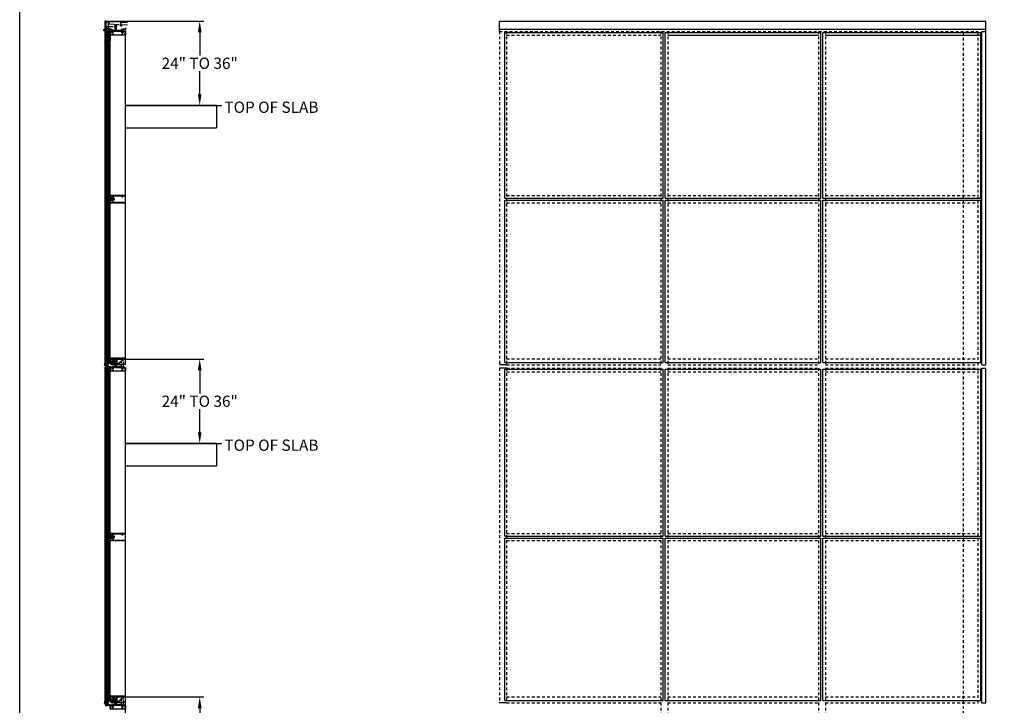
# Model space of a CAD drawing. Units: inches. Extents: x 0 to 191, y 0 to 122.
# Drawn here: x 0 to 44, y 66 to 96 of the extents above; entities that cross this region are included whole.
import ezdxf
from ezdxf.enums import TextEntityAlignment as Align

# ---------------------------------------------------------------- set-up
doc = ezdxf.new("R2010")
doc.units = ezdxf.units.IN
doc.header["$MEASUREMENT"] = 0
for name, pattern in [('CENTER', [2, 1.25, -0.25, 0.25, -0.25]), ('HIDDEN', [0.375, 0.25, -0.125]), ('HIDDEN2', [0.1875, 0.125, -0.0625]), ('PHANTOM', [2.5, 1.25, -0.25, 0.25, -0.25, 0.25, -0.25])]:
    doc.linetypes.add(name, pattern=pattern)
doc.layers.get('0').update_dxf_attribs({"color": 4})
for name, color, linetype in [('CENTER', 1, 'CENTER'), ('FORMAT', 7, 'Continuous'), ('HIDDEN', 3, 'HIDDEN'), ('phantom', 7, 'PHANTOM'), ('TEXT', 3, 'Continuous')]:
    doc.layers.add(name, color=color, linetype=linetype)
doc.styles.get("Standard").update_dxf_attribs({"font": 'arial.ttf'})
doc.dimstyles.new('One Eight', dxfattribs={"dimtxt": 0.18, "dimasz": 0.18, "dimexe": 0.18, "dimexo": 0.0625, "dimgap": 0.09, "dimtad": 0, "dimtih": 1, "dimtoh": 1, "dimdec": 4, "dimlfac": 8, "dimzin": 0, "dimdsep": 46, "dimlunit": 5, "dimtxsty": 'Standard', "dimcen": 0.09, "dimadec": 0, "dimazin": 0, "dimtfac": 1, "dimtdec": 4, "dimtofl": 0, "dimtmove": 0, "dimatfit": 3, "dimfxl": 1, "dimfrac": 2, "dimtolj": 1, "dimtzin": 0, "dimarcsym": 0})

# ---------------------------------------------------------------- blocks, each defined once
blk = doc.blocks.new('*D51')
at = {"color": 0, "lineweight": -2, "transparency": 16777216}
for p, q in [((3.891, 66.362), (8.171, 66.362)), ((7.991, 65.862), (7.991, 64.836)), ((7.991, 63.112), (7.991, 64.138)), ((4.758, 62.612), (8.171, 62.612))]:
    blk.add_line(p, q, dxfattribs=at)
at = {"color": 0, "transparency": 16777216}
for points in [[(7.908, 65.862), (8.074, 65.862), (7.991, 66.362)], [(7.908, 63.112), (8.074, 63.112), (7.991, 62.612)]]:
    blk.add_solid(points, dxfattribs=at)
at = {"color": 0, "transparency": 16777216, "insert": (7.991, 64.487), "char_height": 0.5, "attachment_point": 5}
blk.add_mtext('\\A1;24" TO 36"', dxfattribs=at)
blk = doc.blocks.new('*D49')
at = {"color": 0, "lineweight": -2, "transparency": 16777216}
for p, q in [((3.891, 81.362), (8.171, 81.362)), ((7.991, 80.862), (7.991, 79.836)), ((7.991, 78.112), (7.991, 79.138)), ((4.758, 77.612), (8.171, 77.612))]:
    blk.add_line(p, q, dxfattribs=at)
at = {"color": 0, "transparency": 16777216}
for points in [[(7.908, 80.862), (8.074, 80.862), (7.991, 81.362)], [(7.908, 78.112), (8.074, 78.112), (7.991, 77.612)]]:
    blk.add_solid(points, dxfattribs=at)
at = {"color": 0, "transparency": 16777216, "insert": (7.991, 79.487), "char_height": 0.5, "attachment_point": 5}
blk.add_mtext('\\A1;24" TO 36"', dxfattribs=at)
blk = doc.blocks.new('*D50')
at = {"color": 0, "lineweight": -2, "transparency": 16777216}
for p, q in [((3.891, 96.362), (8.171, 96.362)), ((7.991, 95.862), (7.991, 94.836)), ((7.991, 93.112), (7.991, 94.138)), ((4.758, 92.612), (8.171, 92.612))]:
    blk.add_line(p, q, dxfattribs=at)
at = {"color": 0, "transparency": 16777216}
for points in [[(7.908, 95.862), (8.074, 95.862), (7.991, 96.362)], [(7.908, 93.112), (8.074, 93.112), (7.991, 92.612)]]:
    blk.add_solid(points, dxfattribs=at)
at = {"color": 0, "transparency": 16777216, "insert": (7.991, 94.487), "char_height": 0.5, "attachment_point": 5}
blk.add_mtext('\\A1;24" TO 36"', dxfattribs=at)
blk = doc.blocks.new('B127219')
blk.add_lwpolyline([(-1.75, 0.25), (-1.75, 0), (0, 0), (0, 0.25)], close=True)
blk = doc.blocks.new('B427203')
at = {"color": 4}
blk.add_lwpolyline([(0.19, 0.09), (0.19, 0.13), (1.94, 0.13), (1.94, 0.19), (1.98, 0.19, -0.414214), (2.01, 0.16), (2.01, 0.13), (2.17, 0.13), (2.92, 0.22, 0.498582), (2.95, 0.26), (2.91, 0.35, -0.537319), (2.92, 0.36), (2.99, 0.36, -0.300966), (3.02, 0.35), (3.08, 0.21, -0.487733), (3.03, 0.13), (2.14, -0.01, 0.471631), (2.12, -0.05), (2.13, -0.09, -0.176327), (2.13, -0.16), (2.1, -0.24, -0.315299), (2.09, -0.25), (2.02, -0.25, -0.520567), (2, -0.23), (2.04, -0.12), (2, -0.02), (0.36, 0.06), (0.22, 0.06, -0.414214)], format="xyb", close=True, dxfattribs=at)
blk = doc.blocks.new('B432013')
for points in [[(1.17, 0.31, 0.414214), (1.19, 0.29), (1.43, 0.29, 0.537318), (1.43, 0.3), (1.4, 0.36), (1.51, 0.36, -0.300967), (1.53, 0.35), (1.55, 0.3, 0.300967), (1.57, 0.29), (1.68, 0.29, 0.198912), (1.7, 0.3), (1.76, 0.36), (2.03, 0.36), (2.05, 0.36), (2.05, 0.31, 0.414214), (2.06, 0.29), (2.18, 0.29, 0.537318), (2.18, 0.3), (2.15, 0.36), (2.26, 0.36, -0.300967), (2.28, 0.35), (2.3, 0.3, 0.168382), (2.32, 0.29), (2.46, 0.21, -0.273717), (2.48, 0.18), (2.48, -0.1, -0.414214), (2.45, -0.13), (2.16, -0.13, 0.414214), (2.14, -0.14), (2.14, -0.15, -0.747179), (2.07, -0.17, 0.379192), (2.05, -0.16), (1.87, -0.25), (1.1, -0.25, 0.414214), (1.09, -0.26), (1.09, -1.23, 0.414214), (1.1, -1.25), (6.46, -1.25, 0.414214), (6.48, -1.23), (6.48, 1.24, 0.414214), (6.46, 1.25), (1.1, 1.25, 0.414214), (1.09, 1.24), (1.09, 0.41, 0.414214), (1.11, 0.39), (1.17, 0.39)], [(1.81, 1.15, -0.590403), (1.84, 1.1, 0.357206), (1.87, 0.86, 1), (1.93, 0.93, -0.161522), (1.91, 0.98), (1.89, 0.98, -0.084816), (1.89, 1.02), (1.91, 1.02, -0.318218), (1.98, 1.09), (1.98, 1.11, -0.084816), (2.02, 1.11), (2.02, 1.09, -0.318218), (2.09, 1.02), (2.11, 1.02, -0.084816), (2.11, 0.98), (2.09, 0.98, -0.161522), (2.07, 0.93, 1), (2.13, 0.86, 0.357206), (2.16, 1.1, -0.590403), (2.19, 1.15), (5.18, 1.15, -0.590403), (5.21, 1.1, 0.357206), (5.24, 0.86, 1), (5.31, 0.93, -0.161522), (5.28, 0.98), (5.27, 0.98, -0.084816), (5.27, 1.02), (5.28, 1.02, -0.318218), (5.36, 1.09), (5.36, 1.11, -0.084816), (5.39, 1.11), (5.39, 1.09, -0.318218), (5.47, 1.02), (5.48, 1.02, -0.084816), (5.48, 0.98), (5.47, 0.98, -0.161522), (5.44, 0.93, 1), (5.51, 0.86, 0.357206), (5.54, 1.1, -0.590403), (5.57, 1.15), (6.35, 1.15, -0.414214), (6.38, 1.12), (6.38, -1.12, -0.414214), (6.35, -1.15), (2.19, -1.15, -0.590403), (2.16, -1.1, 0.357206), (2.13, -0.86, 1), (2.07, -0.93, -0.161522), (2.09, -0.98), (2.11, -0.98, -0.084816), (2.11, -1.02), (2.09, -1.02, -0.318218), (2.02, -1.09), (2.02, -1.11, -0.084816), (1.98, -1.11), (1.98, -1.09, -0.318218), (1.91, -1.02), (1.89, -1.02, -0.084816), (1.89, -0.98), (1.91, -0.98, -0.161522), (1.93, -0.93, 1), (1.87, -0.86, 0.357206), (1.84, -1.1, -0.590403), (1.81, -1.15), (1.22, -1.15, -0.414214), (1.19, -1.12), (1.19, -0.38, -0.414214), (1.22, -0.35), (1.89, -0.35, 0.113936), (1.9, -0.35), (2.04, -0.28, -0.195798), (2.06, -0.28, 0.309893), (2.21, -0.24, -0.224251), (2.24, -0.23), (2.45, -0.23, 0.414214), (2.58, -0.1), (2.58, 0.2, 0.273717), (2.53, 0.29), (2.39, 0.36), (2.37, 0.4, 0.300967), (2.28, 0.46), (1.32, 0.46, -0.414214), (1.19, 0.59), (1.19, 1.12, -0.414214), (1.22, 1.15)]]:
    blk.add_lwpolyline(points, format="xyb", close=True)
blk = doc.blocks.new('B127164')
at = {"color": 4}
blk.add_lwpolyline([(0, 0.09), (0.875, 0.09), (0.875, 0), (0, 0)], close=True, dxfattribs=at)
blk = doc.blocks.new('ESEAL1')
at = {"layer": 'TEXT', "color": 7}
for p, q in [((-0.58, 0.21), (-0.58, -0.21)), ((-0.58, 0.21), (-0.2, 0.21)), ((-0.2, 0.34), (0, 0)), ((-0.2, 0.21), (-0.2, 0.34)), ((-0.2, -0.34), (0, 0)), ((-0.58, -0.21), (-0.2, -0.21)), ((-0.2, -0.21), (-0.2, -0.34))]:
    blk.add_line(p, q, dxfattribs=at)
at = {"layer": 'TEXT'}
blk.add_attdef('SEAL', text='', height=0.25, dxfattribs=at).set_placement((-0.33, 0.01), align=Align.MIDDLE)
blk = doc.blocks.new('farrsec')
blk.add_line((0, 0), (-0.19, 0))
blk.add_solid([(-0.34, 0), (-0.19, 0.04), (-0.19, -0.04)])
blk = doc.blocks.new('B977083')
for p, q in [((-0.03, 0.19), (0, 0.19)), ((0, 0.19), (0, -0.19)), ((0, 0.09), (0.52, 0.09)), ((0.6, 0.07), (0.52, 0.09)), ((0.6, 0.07), (0.71, 0.07)), ((0.75, 0), (0.71, 0.07)), ((0.75, 0), (0.71, -0.07)), ((-0.03, -0.19), (0, -0.19)), ((0, -0.09), (0.52, -0.09)), ((0.6, -0.07), (0.52, -0.09)), ((0.6, -0.07), (0.71, -0.07))]:
    blk.add_line(p, q)
for centre, radius, start, end in [((0.34, 0), 0.447, 161.0034, 198.9966), ((-0.03, 0.13), 0.061, 90, 161.0034), ((-0.03, -0.13), 0.061, 198.9966, 270)]:
    blk.add_arc(centre, radius, start, end)
at = {"layer": 'CENTER'}
blk.add_line((-0.23, 0), (0.88, 0), dxfattribs=at)
blk = doc.blocks.new('B427206')
at = {"color": 4}
blk.add_lwpolyline([(4.57, -1.37), (4.11, -1.37), (4.1, -1.38), (4.08, -1.37), (3.44, -1.37, -0.39923), (3.31, -1.25), (3.28, -0.64), (3.26, -0.62), (3.27, -0.61), (3.25, -0.24, 0.414214), (3.13, -0.12), (3.13, 0.01, 0.414214), (3.1, 0.04), (3, 0.04, 1), (3, -0.02), (2.97, -1.5, 0.418954), (3, -1.53), (3, -1.65, 0.414214), (3.03, -1.68), (3.15, -1.68, 1), (3.21, -1.68), (4.79, -1.68, 1), (4.85, -1.68), (4.85, -1.58, 0.414214), (4.82, -1.55), (4.69, -1.55), (4.69, -1.49, 0.414214)], format="xyb", close=True, dxfattribs=at)
at = {"layer": 'HIDDEN', "color": 3}
for p, q in [((3.29, -0.9), (2.99, -0.9)), ((3.26, -0.34), (3, -0.34))]:
    blk.add_line(p, q, dxfattribs=at)
blk = doc.blocks.new('B427306')
blk.add_lwpolyline([(0.38, -1.66), (0.37, -1.68), (0.35, -1.66), (0.34, -1.68), (0.32, -1.67), (0.31, -1.68), (0.29, -1.67), (0.28, -1.68), (0.26, -1.67), (0.25, -1.69), (0.23, -1.67), (0.22, -1.69), (0.2, -1.67), (0.19, -1.69), (0.17, -1.68), (0.16, -1.69), (0.15, -1.68), (0.13, -1.69), (0.12, -1.68), (0.08, -1.68, 1.03835), (0.08, -1.73), (0.09, -1.73), (0.09, -1.75), (0.11, -1.74), (0.11, -1.77), (0.13, -1.76), (0.14, -1.78), (0.16, -1.78), (0.16, -1.8), (0.18, -1.8), (0.19, -1.82), (0.2, -1.83, 0.161466), (0.2, -1.83), (0.25, -1.83), (0.25, -1.82), (0.25, -1.8, -0.39391), (0.28, -1.77), (0.72, -1.74, -0.434813), (0.75, -1.77), (0.75, -1.82, 0.414214), (0.77, -1.83), (0.79, -1.83, 0.414214), (0.8, -1.82), (0.8, -1.76, -0.39391), (0.83, -1.73), (1.98, -1.65, -0.434813), (2, -1.67), (2, -1.71, 0.414214), (2.06, -1.77), (2.21, -1.77, 1), (2.21, -1.71), (2.1, -1.71, -0.414214), (2.08, -1.7), (2.08, -1.66, -0.39391), (2.1, -1.64), (2.51, -1.61, -0.434813), (2.53, -1.63), (2.53, -1.69, 0.388879), (2.58, -1.75), (2.77, -1.77, 1), (2.78, -1.71), (2.63, -1.7, -0.388879), (2.61, -1.67), (2.61, -1.62, -0.39391), (2.62, -1.61), (2.84, -1.59, -0.434813), (2.86, -1.6), (2.86, -1.62, 0.57735), (2.88, -1.63), (2.92, -1.61), (2.92, -1.61, 0.268261), (2.93, -1.59), (2.93, -1.53, 0.434813), (2.9, -1.5), (0.91, -1.64), (0.89, -1.63), (0.88, -1.64), (0.86, -1.63), (0.85, -1.64), (0.83, -1.63), (0.82, -1.65), (0.8, -1.63), (0.79, -1.65), (0.77, -1.63), (0.76, -1.65), (0.74, -1.64), (0.73, -1.65), (0.71, -1.64), (0.7, -1.65), (0.68, -1.64), (0.67, -1.66), (0.65, -1.64), (0.64, -1.66), (0.62, -1.64), (0.61, -1.66), (0.59, -1.65), (0.58, -1.66), (0.56, -1.65), (0.55, -1.66), (0.53, -1.65), (0.52, -1.67), (0.5, -1.65), (0.49, -1.67), (0.47, -1.65), (0.46, -1.67), (0.44, -1.66), (0.43, -1.67), (0.41, -1.66), (0.4, -1.68)], format="xyb", close=True)
blk = doc.blocks.new('B127096-M4')
at = {"layer": 'HIDDEN', "color": 3}
blk.add_lwpolyline([(0.06, -1.64), (0.07, -1.67), (3.47, -1.45, 0.394657), (3.58, -1.32), (3.58, 0.01), (3.55, 0.01), (3.55, -1.32, -0.394657), (3.46, -1.41), (0.06, -1.64)], format="xyb", dxfattribs=at)
blk = doc.blocks.new('B432012')
for points in [[(2.79, -1.46, 0.39391), (2.85, -1.4), (2.85, 0.02), (2.75, 0.02), (2.75, -0.08, -0.414214), (2.74, -0.09), (2.69, -0.09, -0.414214), (2.68, -0.08), (2.68, 0.11, -0.36397), (2.71, 0.14), (2.82, 0.16), (2.82, 0.2, -0.414214), (2.85, 0.23), (2.89, 0.23, -0.414214), (2.9, 0.23), (2.9, 0.2), (2.99, 0.2, 0.381225), (3.05, 0.27), (3.05, 0.34, 0.381225), (2.99, 0.41), (2.9, 0.41), (2.9, 0.37, -0.414214), (2.89, 0.37), (2.85, 0.37, -0.414214), (2.82, 0.4), (2.82, 0.44), (2.71, 0.46, -0.36397), (2.68, 0.49), (2.68, 0.5, -0.198912), (2.69, 0.52), (2.77, 0.6, -0.198912), (2.8, 0.61), (3.2, 0.61, -0.198912), (3.21, 0.6), (3.32, 0.49, -0.198912), (3.32, 0.48), (3.32, 0.47), (3.31, 0.47), (3.31, 0.39, -0.414214), (3.28, 0.36), (3.26, 0.36), (3.26, 0.4), (3.24, 0.4, 0.414214), (3.18, 0.34), (3.18, 0.27, 0.414214), (3.24, 0.21), (3.26, 0.21), (3.26, 0.24), (3.28, 0.24, -0.414214), (3.31, 0.21), (3.31, 0.03, -0.131652), (3.31, 0.02), (3.25, -0.09, -0.267949), (3.23, -0.1), (3.16, -0.1, -0.414214), (3.15, -0.08), (3.15, 0.05), (2.97, 0.05), (2.97, -0.61), (2.96, -0.62), (2.97, -0.64), (2.97, -1.68, 0.414214), (3, -1.71), (4.08, -1.71), (4.1, -1.72), (4.11, -1.71), (4.87, -1.71), (4.87, -1.53), (4.73, -1.53, -0.414214), (4.71, -1.52), (4.71, -1.5, -0.414214), (4.73, -1.48), (4.8, -1.48, 0.414214), (4.81, -1.47), (4.81, -1.45, -0.414214), (4.83, -1.44), (4.87, -1.44, -0.414214), (4.97, -1.54), (4.97, -1.71), (5.4, -1.71), (5.42, -1.72), (5.43, -1.71), (5.87, -1.71), (5.87, -1.45, -0.414214), (5.88, -1.44), (5.95, -1.44, -0.414214), (5.97, -1.45), (5.97, -1.71), (6.46, -1.71, -0.414214), (6.48, -1.72), (6.48, -3.05, -0.414214), (6.46, -3.06), (1.1, -3.06, -0.414214), (1.09, -3.05), (1.09, -1.9), (1.29, -1.9, 0.414214), (1.31, -1.88), (1.31, -1.84, -0.414214), (1.37, -1.78), (1.48, -1.78, 0.414214), (1.51, -1.75), (1.51, -1.74, 0.414214), (1.48, -1.71), (1.38, -1.71, -0.414214), (1.36, -1.68), (1.36, -1.68, -0.414214), (1.39, -1.65), (1.52, -1.65, -0.414214), (1.58, -1.71), (1.58, -1.78), (2.05, -1.78, 0.414214), (2.08, -1.75), (2.08, -1.73, 0.414214), (2.05, -1.7), (1.91, -1.7, -1), (1.91, -1.64), (2.02, -1.64), (2.07, -1.61, -0.57735), (2.09, -1.62), (2.09, -1.64), (2.15, -1.64, -0.414214), (2.18, -1.67), (2.18, -1.71), (2.45, -1.71), (2.59, -1.48, -0.242864), (2.6, -1.47)], [(2.07, -2, -0.112034), (2.14, -2.05, -1), (2.07, -2.11, 0.161522), (2.02, -2.09), (2.02, -2.07, 0.084816), (1.98, -2.07), (1.98, -2.09, 0.318218), (1.91, -2.16), (1.89, -2.16, 0.084816), (1.89, -2.2), (1.91, -2.2, 0.318218), (1.98, -2.27), (1.98, -2.29, 0.084816), (2.02, -2.29), (2.02, -2.27, 0.161522), (2.07, -2.25, -1), (2.14, -2.31, -1.252338), (1.93, -2, 0.311334), (1.95, -1.97), (1.95, -1.91, 0.414214), (1.92, -1.88), (1.44, -1.88, 0.358477), (1.41, -1.9, -0.358477), (1.29, -2), (1.22, -2, 0.414214), (1.19, -2.03), (1.19, -2.93, 0.414214), (1.22, -2.96), (1.78, -2.96, 0.502781), (1.81, -2.92, -0.789517), (2.14, -2.73, -1), (2.07, -2.8, 0.372399), (1.95, -2.79), (1.94, -2.78, 0.084816), (1.91, -2.8), (1.92, -2.81, 0.318218), (1.92, -2.92), (1.91, -2.93, 0.084816), (1.94, -2.96), (1.95, -2.95, 0.372399), (2.07, -2.93, -0.522716), (2.15, -2.95, 0.286698), (2.18, -2.96), (5.2, -2.96, 0.286698), (5.23, -2.95, -0.522716), (5.31, -2.93, 0.372399), (5.43, -2.95), (5.44, -2.96, 0.084816), (5.46, -2.93), (5.45, -2.92, 0.318218), (5.45, -2.81), (5.46, -2.8, 0.084816), (5.44, -2.78), (5.43, -2.79, 0.372399), (5.31, -2.8, -1), (5.23, -2.73, -0.789517), (5.56, -2.92, 0.502781), (5.59, -2.96), (6.35, -2.96, 0.414214), (6.38, -2.93), (6.38, -1.84, 0.414214), (6.35, -1.81), (5.62, -1.81), (5.62, -2.16), (5.53, -2.29, -0.473751), (5.23, -2.31, -1), (5.31, -2.25, 0.161522), (5.36, -2.27), (5.36, -2.29, 0.084816), (5.39, -2.29), (5.39, -2.27, 0.318218), (5.47, -2.2), (5.48, -2.2, 0.084816), (5.48, -2.16), (5.47, -2.16, 0.318218), (5.39, -2.09), (5.39, -2.07, 0.084816), (5.36, -2.07), (5.36, -2.09, 0.161522), (5.31, -2.11, -1), (5.23, -2.05, -0.357206), (5.48, -2.02, 0.590403), (5.52, -1.99), (5.52, -1.81), (2.18, -1.81, 0.256057), (2.16, -1.82, -0.202758), (2.07, -1.88, 0.356072), (2.05, -1.91), (2.05, -1.97, 0.311334)]]:
    blk.add_lwpolyline(points, format="xyb", close=True)
blk = doc.blocks.new('B127218')
blk.add_lwpolyline([(0.14, 0.16), (0.14, 0.16), (0.17, 0.14), (0.17, -0.14), (0.14, -0.17), (0.14, -0.17), (0.14, -0.06, 0.414214), (0.13, -0.05), (0.08, -0.05, 0.414214), (0.07, -0.06), (0.07, -0.09), (0.04, -0.06, -0.16286), (0.04, -0.05), (0.04, -0.04, -0.414214), (0.05, -0.03), (0.13, -0.03, 0.414214), (0.14, -0.02), (0.14, 0.02, 0.414214), (0.13, 0.03), (0.05, 0.03, -0.414214), (0.04, 0.04), (0.04, 0.05, -0.16286), (0.04, 0.06), (0.07, 0.09), (0.07, 0.06, 0.414214), (0.08, 0.05), (0.13, 0.05, 0.414214), (0.14, 0.06)], format="xyb", close=True)
blk = doc.blocks.new('B127217-M')
for points in [[(-0.22, 0.02, -0.414214), (-0.23, 0.03), (-0.23, 0.11, 1), (-0.26, 0.11), (-0.26, 0.1, 0.131758), (-0.31, 0.16), (-0.34, 0.16, -0.240827), (-0.36, 0.18, 0.01784), (-0.37, 0.18, 0.416199), (-0.46, 0.11), (-0.46, -0.11, 0.416199), (-0.37, -0.18, 0.019714), (-0.36, -0.18, -0.249558), (-0.34, -0.16), (-0.3, -0.16, 0.142412), (-0.26, -0.1), (-0.26, -0.11, 1), (-0.23, -0.11), (-0.23, -0.03, -0.414214), (-0.22, -0.02), (-0.2, -0.02), (-0.2, -0.04, 1), (-0.16, -0.04), (-0.16, -0.02), (-0.09, -0.02, -0.694815), (-0.08, -0.03), (-0.13, -0.06, 1), (-0.11, -0.09), (-0.05, -0.05, 0.217892), (-0.05, -0.03), (-0.05, 0.03, 0.217892), (-0.05, 0.05), (-0.11, 0.09, 1), (-0.13, 0.06), (-0.08, 0.03, -0.694815), (-0.09, 0.02), (-0.16, 0.02), (-0.16, 0.04, 1), (-0.2, 0.04), (-0.2, 0.02)], [(-0.35, -0.12), (-0.32, -0.12, 0.113328), (-0.3, -0.09, -0.2901), (-0.26, -0.06), (-0.26, 0.06, -0.2901), (-0.3, 0.09, 0.110549), (-0.33, 0.12), (-0.35, 0.12, -0.143128), (-0.38, 0.14, 0.350224), (-0.42, 0.11), (-0.42, -0.11, 0.350224), (-0.38, -0.14, -0.143128)]]:
    blk.add_lwpolyline(points, format="xyb", close=True)
blk = doc.blocks.new('B427205')
blk.add_lwpolyline([(4.98, -0.61), (4.98, -1.71), (5.85, -1.71), (5.85, -0.61)])
at = {"layer": 'HIDDEN'}
for p, q in [((5.32, -1.71), (5.32, -1.58)), ((5.52, -1.71), (5.52, -1.58))]:
    blk.add_line(p, q, dxfattribs=at)
for points in [[(5.85, -0.61), (5.85, 0.54), (4.98, 0.54), (4.98, -0.61)], [(4.98, -1.58), (5.85, -1.58)]]:
    blk.add_lwpolyline(points, dxfattribs=at)
blk = doc.blocks.new('B427207')
at = {"color": 4}
blk.add_lwpolyline([(6.24, 1.38, -0.414214), (6.36, 1.25), (6.36, 1.25, -0.414214), (6.33, 1.22), (6.31, 1.22, -0.414214), (6.28, 1.25), (6.28, 1.27, 0.414214), (6.25, 1.3), (5.71, 1.3, 0.414214), (5.66, 1.25), (5.66, 1.07, -0.217121), (5.63, 1.01), (3.79, -0.59, -0.180829), (3.74, -0.61), (3.42, -0.61, -0.414214), (3.34, -0.53), (3.34, 1.34, -0.679071), (3.4, 1.36), (3.47, 1.28, -0.668179), (3.46, 1.26), (3.42, 1.26), (3.42, -0.53), (3.74, -0.53), (5.58, 1.07), (5.58, 1.25, -0.414214), (5.71, 1.38)], format="xyb", close=True, dxfattribs=at)
blk = doc.blocks.new('B427309')
blk.add_lwpolyline([(1.06, -0.09), (1.06, -0.08, 0.414214), (1.04, -0.06), (0.19, -0.06, 1), (0.19, -0.15), (0.31, -0.15, -0.109518), (0.32, -0.16), (0.38, -0.18), (0.79, -0.18, -0.131652), (0.8, -0.19), (1.12, -0.37), (1.17, -0.37, -0.414214), (1.23, -0.43), (1.23, -0.43), (1.11, -0.43, -0.131652), (1.1, -0.43), (0.92, -0.33), (0.73, -0.33, -1), (0.73, -0.29), (0.75, -0.29, 1), (0.75, -0.25), (0.5, -0.25, 1), (0.5, -0.29), (0.51, -0.29, -1), (0.51, -0.33), (0.38, -0.33, -0.414214), (0.35, -0.3), (0.35, -0.26), (0.3, -0.23), (0.09, -0.23), (0.03, -0.33), (0.01, -0.33, -0.033755), (-0.09, -1.02), (-0.07, -1.02, -0.414214), (-0.04, -1.05), (-0.04, -1.07, -0.414214), (-0.07, -1.1), (-0.15, -1.1, -0.480803), (-0.18, -1.06, 0.039725), (-0.07, -0.28, -0.395673), (-0.04, -0.25), (-0.01, -0.25), (0.02, -0.19), (0.01, -0.19), (0.04, -0.13), (0.02, -0.13), (0.06, -0.06), (0.04, -0.06), (0.08, 0), (1.1, 0, -0.414214), (1.13, -0.03), (1.13, -0.09, -0.414214), (1.1, -0.12), (1.09, -0.12, -0.414214)], format="xyb", close=True)
blk = doc.blocks.new('B127216-M3')
for points in [[(0.14, -0.03), (0.14, -0.02, 0.414214), (0.13, -0.01), (0.06, -0.01, 0.414214), (0.05, -0.02), (0.05, -0.1), (-0.05, -0.1), (-0.05, -0.02, 0.414214), (-0.06, -0.01), (-0.13, -0.01, 0.414214), (-0.13, -0.02), (-0.13, -0.03, 0.414214), (-0.13, -0.03), (-0.08, -0.03), (-0.08, -0.1), (-0.2, -0.1), (-0.22, -0.08, 1), (-0.25, -0.12), (-0.23, -0.13, -1.602659), (-0.22, -0.15), (-0.53, -0.26, 0.665208), (-0.53, -0.36), (-0.2, -0.51, -1.209693), (-0.2, -0.53), (-0.53, -0.68, 0.665208), (-0.53, -0.78), (-0.2, -0.94, -1.209693), (-0.2, -0.96), (-0.53, -1.1, 0.665208), (-0.53, -1.2), (-0.22, -1.4), (-0.19, -1.43), (-0.18, -1.41), (-0.16, -1.42), (-0.15, -1.41), (-0.13, -1.42), (-0.12, -1.41), (-0.1, -1.42), (-0.09, -1.4), (-0.07, -1.42), (-0.06, -1.4), (-0.04, -1.42), (-0.03, -1.4), (-0.01, -1.41), (0, -1.4), (0.02, -1.41), (0.03, -1.4), (0.05, -1.41), (0.06, -1.39), (0.08, -1.41), (0.09, -1.39), (0.11, -1.41), (0.12, -1.39), (0.14, -1.4), (0.15, -1.39), (0.17, -1.4), (0.19, -1.38), (0.53, -1.2, 0.665208), (0.53, -1.1), (0.2, -0.96, -1.209693), (0.2, -0.94), (0.53, -0.78, 0.665208), (0.53, -0.68), (0.2, -0.53, -1.209693), (0.2, -0.51), (0.53, -0.36, 0.665208), (0.53, -0.26), (0.22, -0.15, -1.602659), (0.23, -0.13), (0.25, -0.12, 1), (0.22, -0.08), (0.2, -0.1), (0.08, -0.1), (0.08, -0.03), (0.13, -0.03, 0.414214)], [(-0.17, -0.13, -0.337435), (-0.2, -0.19), (-0.5, -0.3, 1.209693), (-0.5, -0.32), (-0.17, -0.47, -0.203182), (-0.14, -0.5), (0.14, -0.5, -0.203182), (0.17, -0.47), (0.5, -0.32, 1.209693), (0.5, -0.3), (0.2, -0.19, -0.340511), (0.17, -0.13)], [(-0.14, -0.54, -0.203182), (-0.17, -0.57), (-0.5, -0.72, 1.209693), (-0.5, -0.74), (-0.17, -0.9, -0.203182), (-0.14, -0.93), (0.14, -0.93, -0.203182), (0.17, -0.9), (0.5, -0.74, 1.209693), (0.5, -0.72), (0.17, -0.57, -0.203182), (0.14, -0.54)], [(0.5, -1.14, -1.209693), (0.5, -1.16), (0.16, -1.35), (-0.19, -1.37), (-0.5, -1.16, -1.209693), (-0.5, -1.14), (-0.17, -1, 0.203182), (-0.14, -0.97), (0.14, -0.97, 0.203182), (0.17, -1)]]:
    blk.add_lwpolyline(points, format="xyb", close=True)
blk = doc.blocks.new('B028514')
blk.add_lwpolyline([(-0.07, 0.19), (0, 0.19), (0, -0.19), (-0.07, -0.19, -0.356569)], format="xyb", close=True)
blk.add_lwpolyline([(0, 0.09), (0.25, 0.09), (0.38, 0.06), (0.38, -0.06), (0.25, -0.09), (0, -0.09)])
at = {"layer": 'CENTER'}
blk.add_line((-0.26, 0), (0.5, 0), dxfattribs=at)
blk = doc.blocks.new('B432042')
for points in [[(1.09, 0.31, 0.414214), (1.1, 0.29), (1.43, 0.29, 0.537318), (1.43, 0.3), (1.4, 0.36), (1.51, 0.36, -0.300967), (1.53, 0.35), (1.55, 0.3, 0.300967), (1.57, 0.29), (1.68, 0.29, 0.198912), (1.7, 0.3), (1.76, 0.36), (1.85, 0.36, -0.176342), (1.87, 0.36, 0.969072), (1.93, 0.43, -0.161522), (1.91, 0.48), (1.89, 0.48, -0.084816), (1.89, 0.52), (1.91, 0.52, -0.318218), (1.98, 0.59), (1.98, 0.61, -0.084816), (2.02, 0.61), (2.02, 0.59, -0.318218), (2.09, 0.52), (2.11, 0.52, -0.084816), (2.11, 0.48), (2.09, 0.48, -0.161522), (2.07, 0.43, 0.205258), (2.05, 0.39), (2.05, 0.31, 0.414214), (2.06, 0.29), (2.18, 0.29, 0.537318), (2.18, 0.3), (2.15, 0.36), (2.26, 0.36, -0.300967), (2.28, 0.35), (2.3, 0.3, 0.168382), (2.32, 0.29), (2.46, 0.21, -0.273717), (2.48, 0.18), (2.48, -0.09, -0.414214), (2.45, -0.12), (2.16, -0.12, 0.414214), (2.14, -0.14), (2.14, -0.15, -0.747179), (2.07, -0.17, 0.379192), (2.05, -0.16), (1.91, -0.23), (1.14, -0.23, 0.414214), (1.13, -0.25), (1.13, -0.27), (1.14, -0.28), (1.13, -0.3), (1.13, -0.32, 0.414214), (1.16, -0.35), (1.7, -0.35, -0.414214), (1.73, -0.38), (1.73, -0.55, -0.414214), (1.7, -0.58), (1.27, -0.58, 0.414214), (1.25, -0.6), (1.25, -0.64), (1.27, -0.65), (1.25, -0.67), (1.25, -0.71, 0.414214), (1.27, -0.73), (1.42, -0.73, 1), (1.42, -0.69), (1.42, -0.69, -1), (1.42, -0.65), (1.58, -0.65, -1), (1.58, -0.69), (1.58, -0.69, 1), (1.58, -0.73), (2.18, -0.73, 0.414214), (2.2, -0.71), (2.2, -0.6, 0.414214), (2.18, -0.58), (1.84, -0.58, -0.414214), (1.81, -0.55), (1.81, -0.41, -0.414214), (1.84, -0.38), (1.9, -0.38), (2.04, -0.31, -0.179451), (2.06, -0.31, 0.272931), (2.23, -0.26, -0.205134), (2.25, -0.25), (2.5, -0.25, -0.414214), (2.53, -0.28), (2.53, -0.63, 1), (2.6, -0.63), (2.6, 1.37, -0.414214), (2.63, 1.4), (3.46, 1.4, -0.414214), (3.49, 1.37), (3.49, 1.26), (3.44, 1.26, 0.414214), (3.43, 1.25), (3.43, 1.23, 0.191135), (3.43, 1.21), (3.53, 1.1, 0.679071), (3.59, 1.13), (3.59, 1.37, -0.414214), (3.62, 1.4), (5.18, 1.4, -0.590403), (5.21, 1.35, 0.357206), (5.24, 1.11, 1), (5.31, 1.18, -0.161522), (5.28, 1.23), (5.27, 1.23, -0.084816), (5.27, 1.27), (5.28, 1.27, -0.318218), (5.36, 1.34), (5.36, 1.36, -0.084816), (5.39, 1.36), (5.39, 1.34, -0.318218), (5.47, 1.27), (5.48, 1.27, -0.084816), (5.48, 1.23), (5.47, 1.23, -0.161522), (5.44, 1.18, 0.677033), (5.47, 1.1), (5.52, 1.1, 0.414214), (5.58, 1.16), (5.58, 1.37, -0.414214), (5.61, 1.4), (6.35, 1.4, -0.414214), (6.38, 1.37), (6.38, 1.25, -0.414214), (6.35, 1.22), (6.3, 1.22, 0.414214), (6.28, 1.21), (6.28, 1.19, 0.414214), (6.31, 1.16), (6.38, 1.16), (6.38, -0.4, -0.414214), (6.35, -0.43), (6.14, -0.43), (6.14, -0.61), (6.46, -0.61, 0.414214), (6.48, -0.6), (6.48, 1.48, 0.414214), (6.46, 1.5), (1.1, 1.5, 0.414214), (1.09, 1.48)], [(1.87, 1.11, 1), (1.93, 1.18, -0.161522), (1.91, 1.23), (1.89, 1.23, -0.084816), (1.89, 1.27), (1.91, 1.27, -0.318218), (1.98, 1.34), (1.98, 1.36, -0.084816), (2.02, 1.36), (2.02, 1.34, -0.318218), (2.09, 1.27), (2.11, 1.27, -0.084816), (2.11, 1.23), (2.09, 1.23, -0.161522), (2.07, 1.18, 1), (2.13, 1.11, 0.357206), (2.16, 1.35, -0.590403), (2.19, 1.4), (2.47, 1.4, -0.414214), (2.5, 1.37), (2.5, 0.35, -0.570208), (2.45, 0.33), (2.39, 0.36), (2.37, 0.4, 0.300967), (2.28, 0.46), (2.22, 0.46, -0.422414), (2.19, 0.49, 1.028314), (1.81, 0.49, -0.422414), (1.78, 0.46), (1.22, 0.46, -0.414214), (1.19, 0.49), (1.19, 1.37, -0.414214), (1.22, 1.4), (1.81, 1.4, -0.590403), (1.84, 1.35, 0.357206)]]:
    blk.add_lwpolyline(points, format="xyb", close=True)
blk = doc.blocks.new('B427246')
blk.add_lwpolyline([(2, -0.22, 0.414214), (2.02, -0.23), (2.11, -0.23, 0.414214), (2.13, -0.22), (2.13, -0.04, -0.368919), (2.15, -0.01), (3.03, 0.13, 0.487733), (3.08, 0.21), (3.02, 0.35, 0.300934), (2.99, 0.36), (2.92, 0.36, 0.537319), (2.91, 0.35), (2.95, 0.26, -0.498582), (2.92, 0.22), (2.09, 0.11, 0.243128), (2.01, 0.06), (1.94, 0.06), (1.94, 0), (1.16, 0, 0.414214), (1.14, -0.01), (1.14, -0.1, -0.414214), (1.11, -0.13), (1.08, -0.13, -0.414214), (1.05, -0.1), (1.05, -0.08, 0.414214), (1.04, -0.06), (0.2, -0.06, 1), (0.2, -0.14), (0.45, -0.14), (0.49, -0.16), (0.74, -0.16, 0.577084), (0.79, -0.16), (0.92, -0.16, -0.272116), (0.95, -0.18, 0.272116), (1.08, -0.26), (1.11, -0.26, 0.325184), (1.26, -0.15, -0.325184), (1.29, -0.13), (1.97, -0.13, -0.414214), (2, -0.16)], format="xyb", close=True)

msp = doc.modelspace()

# ---------------------------------------------------------------- linework, layer by layer
for p, q in [((3.789545, 96.026142), (3.789545, 96.349095)), ((4.411112, 96.32047), (3.80517, 96.349096)), ((3.80517, 96.349096), (3.80517, 96.026142)), ((3.80517, 96.349096), (3.80517, 96.030916)), ((3.805907, 96.364702), (4.411657, 96.336085)), ((3.820795, 96.331446), (3.820795, 96.033486)), ((3.971571, 96.216572), (3.975933, 96.341496)), ((4.406746, 96.195449), (3.971571, 96.216572)), ((4.410563, 96.304758), (3.975388, 96.325881)), ((4.778437, 96.180335), (4.480982, 96.190722)), ((4.782254, 96.289643), (4.484799, 96.300031)), ((4.782799, 96.305259), (4.485344, 96.315646)), ((4.485889, 96.331262), (4.783344, 96.320874)), ((21.298842, 96.36231), (42.888042, 96.36231)), ((21.298842, 95.90464), (21.298842, 96.36231)), ((42.888042, 81.098456), (42.888042, 96.36231)), ((3.789545, 88.502935), (3.789545, 95.862309)), ((4.008295, 95.862309), (3.789545, 95.862309)), ((4.008295, 95.862309), (3.789545, 95.862309)), ((3.80517, 96.026142), (4.015525, 96.026142)), ((3.80517, 96.010517), (4.015796, 96.010517)), ((3.820795, 88.502935), (3.820795, 95.862309)), ((3.883295, 95.815434), (3.820795, 95.815434)), ((3.883295, 95.784184), (3.820795, 95.784184)), ((3.883295, 88.502935), (3.883295, 95.862309)), ((3.914545, 88.502935), (3.914545, 95.862309)), ((3.977045, 95.815434), (3.914545, 95.815434)), ((3.977045, 95.784184), (3.914545, 95.784184)), ((3.977045, 88.502935), (3.977045, 95.862309)), ((4.008295, 88.502935), (4.008295, 95.862309)), ((4.021027, 95.929967), (4.015796, 96.010517)), ((4.019545, 88.612309), (4.019545, 95.846684)), ((4.019545, 95.73731), (4.019545, 95.48731)), ((4.036747, 95.931026), (4.021027, 95.929967)), ((4.031112, 96.011607), (4.036747, 95.931026)), ((4.695795, 95.89455), (4.693295, 95.89455)), ((4.695795, 81.129709), (4.695795, 95.89455)), ((4.695795, 95.487307), (4.695795, 95.89455)), ((21.298842, 96.008108), (42.888042, 96.008108)), ((28.766298, 95.7349), (35.453798, 95.7349)), ((35.766298, 95.7349), (42.671621, 95.7349)), ((42.712904, 81.098456), (42.712904, 95.90464)), ((42.712904, 95.90464), (42.888042, 95.90464)), ((8.739681, 92.61231), (8.969634, 92.61231)), ((4.695795, 88.049807), (4.695795, 88.862309)), ((4.008295, 88.502934), (3.789545, 88.502935)), ((4.008295, 88.502935), (3.789545, 88.502935)), ((4.008295, 88.409184), (3.789545, 88.409184)), ((4.008295, 88.409184), (3.789545, 88.409184)), ((3.789545, 81.237309), (3.789545, 88.409184)), ((3.883295, 88.58106), (3.820795, 88.58106)), ((3.883295, 88.58106), (3.820795, 88.58106)), ((3.883295, 88.54981), (3.820795, 88.54981)), ((3.883295, 88.54981), (3.820795, 88.54981)), ((3.820795, 81.237309), (3.820795, 88.409184)), ((3.883295, 88.362309), (3.820795, 88.362309)), ((3.883295, 88.331059), (3.820795, 88.331059)), ((3.883295, 81.237309), (3.883295, 88.409184)), ((3.977045, 88.58106), (3.914545, 88.58106)), ((3.977045, 88.58106), (3.914545, 88.58106)), ((3.977045, 88.54981), (3.914545, 88.54981)), ((3.977045, 88.54981), (3.914545, 88.54981)), ((3.914545, 81.237309), (3.914545, 88.409184)), ((3.977045, 88.362309), (3.914545, 88.362309)), ((3.977045, 88.331059), (3.914545, 88.331059)), ((3.977045, 81.237309), (3.977045, 88.409184)), ((4.008295, 81.237309), (4.008295, 88.409184)), ((4.019545, 81.39356), (4.019545, 88.299809)), ((3.883295, 81.315435), (3.820795, 81.315435)), ((3.883295, 81.315435), (3.820795, 81.315435)), ((3.977045, 81.315435), (3.914545, 81.315435)), ((3.977045, 81.315435), (3.914545, 81.315435)), ((4.008295, 81.237309), (3.789545, 81.23731)), ((4.008295, 81.237309), (3.789545, 81.23731)), ((3.789545, 73.502936), (3.789545, 80.948132)), ((4.008295, 80.948132), (3.789545, 80.948132)), ((4.008295, 80.948132), (3.789545, 80.948132)), ((3.883295, 81.284185), (3.820795, 81.284185)), ((3.883295, 81.284185), (3.820795, 81.284185)), ((3.820795, 73.502936), (3.820795, 80.948132)), ((3.883295, 80.901257), (3.820795, 80.901257)), ((3.883295, 80.870007), (3.820795, 80.870007)), ((3.883295, 73.502936), (3.883295, 80.948132)), ((3.977045, 81.284185), (3.914545, 81.284185)), ((3.977045, 81.284185), (3.914545, 81.284185)), ((3.914545, 73.502936), (3.914545, 80.948132)), ((3.977045, 80.901257), (3.914545, 80.901257)), ((3.977045, 80.870007), (3.914545, 80.870007)), ((3.977045, 73.502936), (3.977045, 80.948132)), ((4.008295, 73.502936), (4.008295, 80.948132)), ((4.019545, 81.18981), (4.019545, 81.129707)), ((4.039545, 81.129707), (4.019545, 81.129707)), ((4.192045, 81.129707), (4.157753, 81.129707)), ((4.168647, 81.129707), (4.157753, 81.129707)), ((4.311641, 81.129706), (4.695795, 81.129709)), ((4.693295, 80.980372), (4.695795, 80.980372)), ((4.695795, 47.832834), (4.695795, 80.980372)), ((21.611342, 81.098456), (21.298842, 81.098456)), ((21.611342, 80.961622), (21.298842, 80.961622)), ((42.712904, 81.098456), (42.888042, 81.098456)), ((42.712904, 80.961622), (42.888042, 80.961622)), ((42.712904, 66.098456), (42.712904, 80.961622)), ((42.888042, 66.098456), (42.888042, 80.961622)), ((4.019545, 73.61231), (4.019547, 80.823133)), ((8.739681, 77.61231), (8.969634, 77.61231)), ((4.008295, 73.502936), (3.789545, 73.502936)), ((3.883295, 73.581061), (3.820795, 73.581061)), ((3.883295, 73.549811), (3.820795, 73.549811)), ((3.977045, 73.581061), (3.914545, 73.581061)), ((3.977045, 73.549811), (3.914545, 73.549811)), ((3.789545, 66.237311), (3.789545, 73.409184)), ((4.008295, 73.409184), (3.789545, 73.409184)), ((3.820795, 66.237311), (3.820795, 73.409184)), ((3.883295, 73.362309), (3.820795, 73.362309)), ((3.883295, 73.331059), (3.820795, 73.331059)), ((3.883295, 66.237311), (3.883295, 73.409184)), ((3.914545, 66.237311), (3.914545, 73.409184)), ((3.977045, 73.362309), (3.914545, 73.362309)), ((3.977045, 73.331059), (3.914545, 73.331059)), ((3.977045, 66.237311), (3.977045, 73.409184)), ((4.008295, 66.237311), (4.008295, 73.409184)), ((4.019545, 66.39356), (4.019545, 73.299809)), ((4.695795, 66.129709), (4.695795, 66.64356)), ((4.008295, 66.23731), (3.789545, 66.237311)), ((4.008295, 66.23731), (3.789545, 66.237311)), ((3.883295, 66.315436), (3.820795, 66.315436)), ((3.883295, 66.315436), (3.820795, 66.315436)), ((3.883295, 66.284186), (3.820795, 66.284186)), ((3.883295, 66.284186), (3.820795, 66.284186)), ((3.977045, 66.315436), (3.914545, 66.315436)), ((3.977045, 66.315436), (3.914545, 66.315436)), ((3.977045, 66.284186), (3.914545, 66.284186)), ((3.977045, 66.284186), (3.914545, 66.284186)), ((4.019545, 66.18981), (4.019545, 66.129707)), ((4.039545, 66.129707), (4.019545, 66.129707)), ((4.192045, 66.129707), (4.157753, 66.129707)), ((4.168647, 66.129707), (4.157753, 66.129707)), ((4.311641, 66.129706), (4.695795, 66.129709)), ((4.311641, 66.129706), (4.695795, 66.129709)), ((21.611342, 66.098456), (21.298842, 66.098456)), ((42.712904, 66.098456), (42.888042, 66.098456))]:
    msp.add_line(p, q)
at = {"linetype": 'HIDDEN2'}
for p, q in [((21.298842, 95.90464), (21.298842, 81.098456)), ((21.298842, 95.90464), (42.546621, 95.90464)), ((21.611342, 95.90464), (21.611342, 81.098456)), ((21.611342, 95.7349), (28.453798, 95.7349)), ((28.453798, 95.90464), (28.453798, 81.098456)), ((28.766298, 95.90464), (28.766298, 81.098456)), ((35.453798, 95.90464), (35.453798, 81.098456)), ((35.766298, 95.90464), (35.766298, 81.098456)), ((41.893024, 81.098456), (41.893024, 95.90464)), ((42.546621, 81.098456), (42.546621, 95.90464)), ((21.611342, 88.61231), (28.453798, 88.61231)), ((21.611342, 88.29981), (28.453798, 88.29981)), ((28.766298, 88.61231), (35.453798, 88.61231)), ((28.766298, 88.29981), (35.453798, 88.29981)), ((35.766298, 88.61231), (42.546621, 88.61231)), ((35.766298, 88.29981), (42.546621, 88.29981)), ((21.611342, 81.36231), (28.453798, 81.36231)), ((28.766298, 81.36231), (35.453798, 81.36231)), ((35.766298, 81.36231), (42.546621, 81.36231)), ((21.298842, 80.961622), (21.298842, 66.098456)), ((21.611342, 81.098456), (28.453798, 81.098456)), ((21.611342, 80.961622), (28.453798, 80.961622)), ((21.611342, 80.961622), (21.611342, 66.098456)), ((28.453798, 80.961622), (28.453798, 47.832831)), ((28.766298, 81.098456), (35.453798, 81.098456)), ((28.766298, 80.961622), (35.453798, 80.961622)), ((28.766298, 80.961622), (28.766298, 47.832831)), ((35.453798, 80.961622), (35.453798, 47.832831)), ((35.766298, 81.098456), (42.546621, 81.098456)), ((35.766298, 80.961622), (42.546621, 80.961622)), ((35.766298, 80.961622), (35.766298, 47.832831)), ((41.893024, 47.832831), (41.893024, 80.961622)), ((42.546621, 66.098456), (42.546621, 80.961622)), ((21.611342, 80.791883), (28.453798, 80.791883)), ((28.766298, 80.791883), (35.453798, 80.791883)), ((35.766298, 80.791883), (42.546621, 80.791883)), ((21.611342, 73.61231), (28.453798, 73.61231)), ((28.766298, 73.61231), (35.453798, 73.61231)), ((35.766298, 73.61231), (42.546621, 73.61231)), ((21.611342, 73.29981), (28.453798, 73.29981)), ((28.766298, 73.29981), (35.453798, 73.29981)), ((35.766298, 73.29981), (42.546621, 73.29981)), ((21.611342, 66.36231), (28.453798, 66.36231)), ((21.611342, 66.098456), (28.453798, 66.098456)), ((28.766298, 66.36231), (35.453798, 66.36231)), ((28.766298, 66.098456), (35.453798, 66.098456)), ((35.766298, 66.36231), (42.546621, 66.36231)), ((35.766298, 66.098456), (42.546621, 66.098456))]:
    msp.add_line(p, q, dxfattribs=at)
at = {"color": 3}
for p, q in [((21.539548, 95.8599), (28.563172, 95.8599)), ((21.539548, 88.502936), (21.539548, 95.8599)), ((28.563172, 88.502936), (28.563172, 95.8599)), ((28.656924, 95.8599), (35.563012, 95.8599)), ((28.656924, 88.502936), (28.656924, 95.8599)), ((35.563012, 88.502936), (35.563012, 95.8599)), ((35.656763, 95.8599), (42.671621, 95.8599)), ((35.656763, 88.502936), (35.656763, 95.8599)), ((42.671621, 88.502936), (42.671621, 95.8599)), ((21.539548, 88.502936), (28.563172, 88.502936)), ((21.539548, 81.206061), (21.539548, 88.409184)), ((21.539548, 88.409184), (28.563172, 88.409184)), ((28.563172, 81.206061), (28.563172, 88.409184)), ((28.656924, 88.502936), (35.563012, 88.502936)), ((28.656924, 81.206061), (28.656924, 88.409184)), ((28.656924, 88.409184), (35.563012, 88.409184)), ((35.563012, 81.206061), (35.563012, 88.409184)), ((35.656763, 88.502936), (42.671621, 88.502936)), ((35.656763, 81.206061), (35.656763, 88.409184)), ((35.656763, 88.409184), (42.671621, 88.409184)), ((42.671621, 81.206061), (42.671621, 88.409184)), ((21.539548, 81.206061), (28.563172, 81.206061)), ((21.539548, 80.916882), (28.563172, 80.916882)), ((21.539548, 73.502936), (21.539548, 80.916882)), ((28.563172, 73.502936), (28.563172, 80.916882)), ((28.656924, 81.206061), (35.563012, 81.206061)), ((28.656924, 80.916882), (35.563012, 80.916882)), ((28.656924, 73.502936), (28.656924, 80.916882)), ((35.563012, 73.502936), (35.563012, 80.916882)), ((35.656763, 81.206061), (42.671621, 81.206061)), ((35.656763, 80.916882), (42.671621, 80.916882)), ((35.656763, 73.502936), (35.656763, 80.916882)), ((42.671621, 73.502936), (42.671621, 80.916882)), ((21.539548, 73.502936), (28.563172, 73.502936)), ((28.656924, 73.502936), (35.563012, 73.502936)), ((35.656763, 73.502936), (42.671621, 73.502936)), ((21.539548, 73.409184), (28.563172, 73.409184)), ((21.539548, 66.206061), (21.539548, 73.409184)), ((28.563172, 66.206061), (28.563172, 73.409184)), ((28.656924, 73.409184), (35.563012, 73.409184)), ((28.656924, 66.206061), (28.656924, 73.409184)), ((35.563012, 66.206061), (35.563012, 73.409184)), ((35.656763, 73.409184), (42.671621, 73.409184)), ((35.656763, 66.206061), (35.656763, 73.409184)), ((42.671621, 66.206061), (42.671621, 73.409184)), ((21.539548, 66.206061), (28.563172, 66.206061)), ((28.656924, 66.206061), (35.563012, 66.206061)), ((35.656763, 66.206061), (42.671621, 66.206061))]:
    msp.add_line(p, q, dxfattribs=at)
for points in [[(3.80517, 96.331446), (3.93017, 96.331446), (3.93017, 96.033486), (3.80517, 96.033486)], [(4.707228, 95.957882), (4.707228, 96.001986), (4.693965, 96.005303), (4.720491, 96.012025), (4.707228, 96.015342), (4.707228, 96.059446)]]:
    msp.add_lwpolyline(points)
for points in [[(4.129624, 95.946792), (4.130714, 95.931205), (4.037192, 95.924665), (4.030652, 96.018187), (4.046239, 96.019277), (4.051689, 95.941342)], [(4.504103, 95.922675), (4.504103, 95.90705), (4.597853, 95.90705), (4.597853, 96.0008), (4.582228, 96.0008), (4.582228, 95.922675)]]:
    msp.add_lwpolyline(points, close=True)
msp.add_lwpolyline([(4.707228, 96.000851), (4.613478, 96.000851), (4.613478, 95.907101), (4.597853, 95.907101), (4.597853, 96.000851, -0.414213562), (4.613478, 96.016476), (4.707228, 96.016476)], format="xyb")
at = {"const_width": 0.0625}
for points in [[(8.739681, 92.61231), (4.695795, 92.61231)], [(8.739681, 91.61231), (8.739681, 92.61231)], [(4.695795, 91.61231), (8.739681, 91.61231)], [(8.739681, 77.61231), (4.695795, 77.61231)], [(8.739681, 76.61231), (8.739681, 77.61231)], [(4.695795, 76.61231), (8.739681, 76.61231)]]:
    msp.add_lwpolyline(points, dxfattribs=at)
for centre, radius, start, end in [((3.80517, 96.349095), 0.015625, 87.2952305, 180), ((3.80517, 96.026142), 0.015625, 180, 270), ((3.741215, 95.892318), 0.056889, 328.1637645, 13.3281981), ((3.64038, 95.957869), 0.163941, 342.3021047, 20.4977841), ((3.828765, 95.877885), 0.015672, 119.8962789, 263.6521265), ((3.873821, 95.962407), 0.048585, 98.0233837, 265.9643332), ((3.844447, 95.881401), 0.019093, 270.690229, 92.7315438), ((3.885478, 95.963082), 0.048656, 288.8507302, 77.137149), ((4.015525, 96.010517), 0.015625, 4.0000116, 90), ((4.169811, 96.08461), 0.152965, 263.4954517, 284.2740822), ((3.589271, 88.456059), 0.205686, 346.826626, 13.173374), ((3.860823, 88.456059), 0.0471, 95.5958605, 264.4041395), ((3.87665, 88.456059), 0.047029, 274.6367396, 85.3632604), ((3.573089, 81.233146), 0.216496, 343.796461, 1.1021364), ((3.669635, 80.988992), 0.12668, 341.1832988, 1.635005), ((3.818182, 81.221686), 0.015669, 94.3657256, 265.75013), ((3.822745, 80.963646), 0.015635, 119.197608, 262.8347763), ((3.826563, 81.221686), 0.015669, 274.24987, 85.6342744), ((3.833207, 80.966964), 0.018892, 265.4332713, 83.3013328), ((4.169811, 81.170432), 0.152965, 263.4954517, 284.2740822), ((4.192045, 81.145332), 0.015625, 270, 296.1038812), ((3.589271, 73.456059), 0.205686, 346.826626, 13.173374), ((3.860823, 73.456059), 0.0471, 95.5958605, 264.4041395), ((3.87665, 73.456059), 0.047029, 274.6367396, 85.3632604), ((3.573089, 66.233146), 0.216496, 343.796461, 1.1021364), ((3.818182, 66.221686), 0.015669, 94.3657256, 265.75013), ((3.826563, 66.221686), 0.015669, 274.24987, 85.6342744), ((4.169811, 66.170432), 0.152965, 263.4954517, 284.2740822), ((4.192045, 66.145332), 0.015625, 270, 296.1038812)]:
    msp.add_arc(centre, radius, start, end)
at = {"layer": 'CENTER'}
msp.add_line((3.77491, 96.120237), (4.14484, 96.120237), dxfattribs=at)
at = {"layer": 'FORMAT'}
msp.add_lwpolyline([(190.822183, 0), (0, 0), (0, 121.520687)], dxfattribs=at)
at = {"layer": 'phantom'}
msp.add_line((4.483279, 96.149468), (4.494474, 96.363064), dxfattribs=at)

# ---------------------------------------------------------------- block references
at = {"xscale": 0.125, "yscale": 0.125, "zscale": 0.125}
for name, p in [('B432012', (3.883295, 96.120237)), ('B427306', (3.789545, 96.120237)), ('B127096-M4', (3.790774, 96.118907)), ('B427206', (3.883295, 96.120237)), ('B127219', (4.029296, 88.471684)), ('B427203', (3.789545, 88.456059)), ('B432013', (3.883295, 88.456059)), ('B432042', (3.883295, 81.20606)), ('B432042', (3.883295, 81.20606)), ('B427207', (3.883295, 81.20606)), ('B427309', (3.789545, 81.20606)), ('B427306', (3.789545, 81.20606)), ('B127216-M3', (3.867202, 81.175217)), ('B127096-M4', (3.789545, 81.20606)), ('B427246', (3.789545, 81.20606)), ('B127219', (4.032362, 81.20606)), ('B432012', (3.883295, 81.20606)), ('B127217-M', (4.264857, 81.243613)), ('B427206', (3.883295, 81.20606)), ('B127218', (4.280482, 81.243613)), ('B427205', (3.883295, 81.20606)), ('B127219', (4.029296, 73.471685)), ('B427203', (3.789545, 73.45606)), ('B432013', (3.883295, 73.45606)), ('B427309', (3.789545, 66.20606)), ('B427306', (3.789545, 66.20606)), ('B127216-M3', (3.867202, 66.175217)), ('B127096-M4', (3.789545, 66.20606)), ('B427246', (3.789545, 66.20606)), ('B127219', (4.032362, 66.20606)), ('B432042', (3.883295, 66.20606)), ('B432042', (3.883295, 66.20606)), ('B432012', (3.883295, 66.20606)), ('B127217-M', (4.264857, 66.243613)), ('B427206', (3.883295, 66.20606)), ('B127218', (4.280482, 66.243613)), ('B427207', (3.883295, 66.20606)), ('B427205', (3.883295, 66.20606))]:
    msp.add_blockref(name, p, dxfattribs=at)
at = {"xscale": 0.0937499999999999, "yscale": 0.0937499999999999, "zscale": 0.0937499999999999, "rotation": 5.61791634049618}
msp.add_blockref('ESEAL1', (3.772123, 95.969789), dxfattribs=at).add_auto_attribs({'SEAL': 'E'})
at = {"yscale": 0.125, "zscale": 0.125}
for name, p, xscale, rotation in [('B977083', (4.018467, 95.970308), 0.125, 3.852023397643464), ('B127164', (4.008295, 95.846685), 0.125, 270.0011665806655), ('B977083', (4.090657, 95.944067), 0.125, 273.8520233976434), ('B977083', (4.613478, 95.969916), 0.125, 180), ('B977083', (4.543165, 95.922675), 0.125, 270), ('B127164', (4.008295, 88.502935), -0.125, 270), ('B127164', (4.008295, 88.409184), 0.125, 270), ('B127164', (4.008295, 81.284185), -0.125, 269.9988334193345), ('B127164', (4.008295, 80.932508), 0.125, 270.0011665806655), ('B028514', (4.560353, 81.008497), 0.125, 270), ('B127164', (4.008295, 73.502936), -0.125, 270), ('B127164', (4.008295, 73.409184), 0.125, 270), ('B127164', (4.008295, 66.284185), -0.125, 269.9988334193345), ('B028514', (4.560353, 66.008497), 0.125, 270)]:
    msp.add_blockref(name, p, dxfattribs=dict(at, xscale=xscale, rotation=rotation))
at = {"layer": 'phantom', "xscale": 0.2499999999999998, "yscale": 0.2499999999999998, "zscale": 0.2499999999999998, "rotation": 177}
for p in [(4.483279, 96.149468), (4.494474, 96.363064)]:
    msp.add_blockref('farrsec', p, dxfattribs=at)

# ---------------------------------------------------------------- texts
at = {"layer": 'TEXT'}
msp.add_text('SECTION A-A', height=0.03125, rotation=87, dxfattribs=at).set_placement((4.451428, 96.258229), align=Align.MIDDLE)
at = {"layer": 'TEXT', "linetype": 'Continuous'}
for p in [(9.087169, 92.286611), (9.087169, 77.286611)]:
    msp.add_text('TOP OF SLAB', height=0.5, dxfattribs=at).set_placement(p)

# ---------------------------------------------------------------- dimensions: what is measured, and where the dimension line sits
for base, p1, p2, picture, middle in [((7.991129, 96.36231), (4.695795, 92.61231), (3.828191, 96.36231), '*D50', (7.991129, 94.48731)), ((7.991129, 81.36231), (4.695795, 77.61231), (3.828191, 81.36231), '*D49', (7.991129, 79.48731)), ((7.991129, 66.36231), (4.695795, 62.61231), (3.828191, 66.36231), '*D51', (7.991129, 64.48731))]:
    dim = msp.add_linear_dim(base=base, p1=p1, p2=p2, angle=90, text='24" TO 36"', dimstyle='One Eight', override={"dimtxt": 0.5, "dimasz": 0.5, "dimlunit": 4})
    dim.commit()
    dim.dimension.update_dxf_attribs({"geometry": picture, "text_midpoint": middle})

doc.saveas('drawing.dxf')
